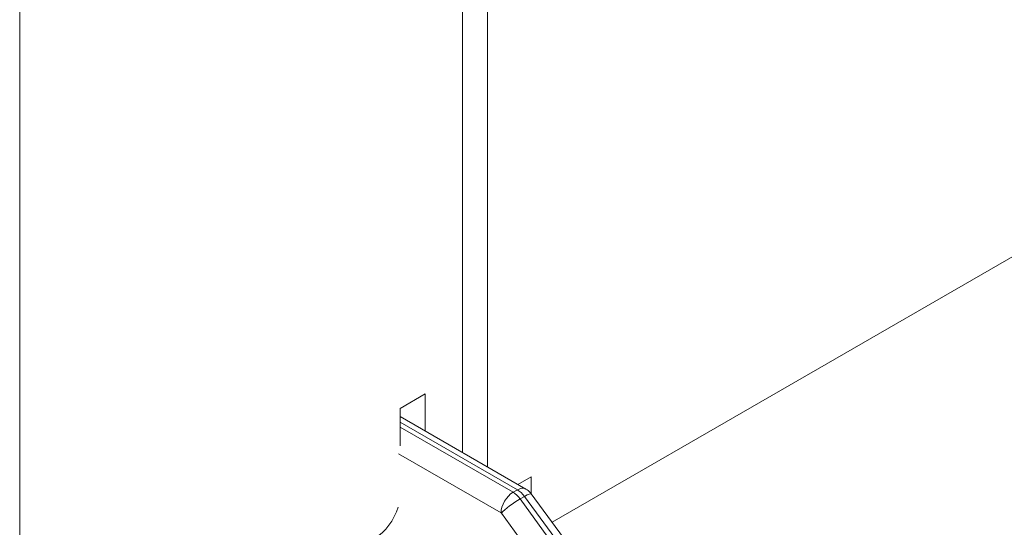
# Model space of a CAD drawing. Extents: x 3 to 96, y 5 to 107.
# Drawn here: x 11 to 13, y 32 to 33 of the extents above; entities that cross this region are included whole.
import ezdxf

# ---------------------------------------------------------------- set-up
doc = ezdxf.new("R2010")
doc.units = 0
doc.header["$MEASUREMENT"] = 0

msp = doc.modelspace()

# ---------------------------------------------------------------- linework, layer by layer
at = {"color": 0, "linetype": 'Continuous', "lineweight": 0, "extrusion": (1.66533e-16, 0.816497, 0.57735)}
for p, q in [((11.2799, 31.7457), (11.2799, 35.153)), ((11.9859, 34.7454), (11.9859, 32.3015)), ((12.0257, 32.2786), (12.0257, 34.7224)), ((12.1291, 32.1901), (13.5148, 32.9901)), ((12.1291, 32.1901), (13.5148, 32.9901)), ((11.9263, 32.3947), (11.8865, 32.3717)), ((11.9263, 32.336), (11.9263, 32.3947)), ((11.8865, 32.3717), (11.8865, 32.3119))]:
    msp.add_line(p, q, dxfattribs=at)
at = {"color": 52, "linetype": 'Continuous', "lineweight": 0, "extrusion": (1.66533e-16, 0.816497, 0.57735)}
for p, q in [((11.8865, 32.3589), (12.0869, 32.2432)), ((12.0734, 32.2419), (11.8865, 32.3498)), ((11.8865, 32.3419), (12.0665, 32.2379)), ((12.0474, 32.205), (11.8839, 32.2994)), ((12.0953, 32.2626), (12.0743, 32.2505)), ((12.0953, 32.2359), (12.0953, 32.2626)), ((12.0665, 32.2379), (12.0734, 32.2419)), ((12.0778, 32.2274), (12.0847, 32.2314)), ((12.2458, 32.013), (12.0847, 32.2314)), ((12.0956, 32.2354), (12.2568, 32.017)), ((12.0778, 32.2274), (12.2375, 32.0082)), ((12.2076, 31.9853), (12.0479, 32.2045))]:
    msp.add_line(p, q, dxfattribs=at)
at = {"color": 52, "linetype": 'Continuous', "lineweight": 0}
for centre, major_axis, ratio, start_param, end_param in [((12.0665, 32.2159), (-0.0135, -0.0234), 0.57735, 3.926991, 5.491142), ((12.0665, 32.2148), (-0.0142, 0.0246), 0.577533, 4.900073, 5.497945), ((12.0734, 32.2199), (0.0135, 0.0234), 0.57735, 0, 0.785398), ((12.0734, 32.2188), (-0.0142, 0.0245), 0.577168, 4.899756, 5.497629), ((12.0739, 32.2194), (0.0217, 0.016), 0.150057, 0, 0.946491), ((12.067, 32.2154), (-0.0218, -0.0159), 0.154376, 4.089018, 5.654322), ((12.0474, 32.2039), (-0.00067, 0.00117), 0.581174, 4.903259, 5.501132)]:
    msp.add_ellipse(centre, major_axis=major_axis, ratio=ratio, start_param=start_param, end_param=end_param, dxfattribs=at)
at = {"color": 0, "linetype": 'Continuous', "lineweight": 0}
msp.add_ellipse((11.8467, 32.211), major_axis=(-0.0281, -0.0487), ratio=0.57735, start_param=0.785398, end_param=1.958459, dxfattribs=at)
at = {"color": 52, "linetype": 'Continuous', "lineweight": 0}
msp.add_open_spline([(12.0869, 32.2432), (12.0895, 32.2417), (12.092, 32.2397), (12.0946, 32.2368), (12.0951, 32.2361), (12.0956, 32.2354)], degree=3, knots=[0, 0, 0, 0, 0.02046958, 0.02046958, 0.02624797, 0.02624797, 0.02624797, 0.02624797], dxfattribs=at)

doc.saveas('drawing.dxf')
